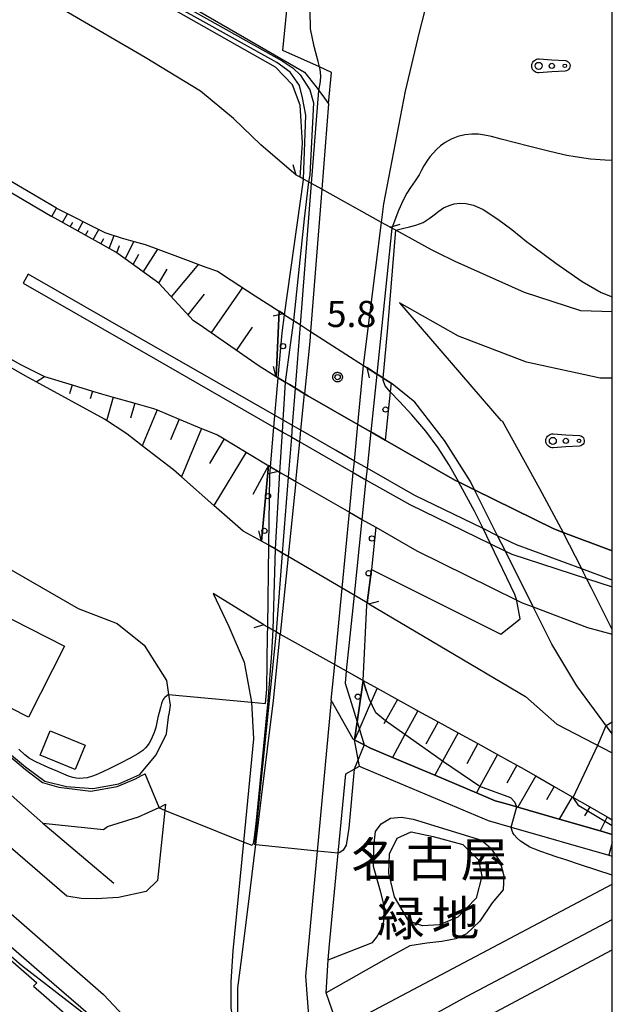
# Model space of a CAD drawing. Extents: x -18000 to -16000, y 99000 to 100500.
# Drawn here: x -16085 to -16000, y 99855 to 99996 of the extents above; entities that cross this region are included whole.
import ezdxf
from ezdxf.enums import TextEntityAlignment as Align

# ---------------------------------------------------------------- set-up
doc = ezdxf.new("R2010")
doc.units = 0
for name, color, linetype in [('2101000', 7, 'Continuous'), ('2101001', 7, 'Continuous'), ('2106000', 3, 'Continuous'), ('2203000', 5, 'Continuous'), ('2203990', 5, 'Continuous'), ('2213000', 7, 'Continuous'), ('2226000', 7, 'Continuous'), ('2301000', 7, 'Continuous'), ('3001000', 4, 'Continuous'), ('6101110', 6, 'Continuous'), ('6101121', 6, 'Continuous'), ('6101990', 6, 'Continuous'), ('6110000', 1, 'Continuous'), ('6110110', 1, 'Continuous'), ('6110120', 1, 'Continuous'), ('6110990', 1, 'Continuous'), ('6323000', 3, 'Continuous'), ('7101000', 2, 'Continuous'), ('7101001', 8, 'Continuous'), ('7102000', 6, 'Continuous'), ('7102001', 8, 'Continuous'), ('7312000', 1, 'Continuous'), ('8162000', 4, 'Continuous'), ('999', 7, 'Continuous'), ('CLIP_BOX', 4, 'Continuous')]:
    doc.layers.add(name, color=color, linetype=linetype)
doc.styles.add('PlotAnnotation', font='MS Gothic.ttf')

# ---------------------------------------------------------------- blocks, each defined once
blk = doc.blocks.new('611099')
at = {"layer": '6110990'}
blk.add_circle((0, 0), 0.15, dxfattribs=at)
blk = doc.blocks.new('632300')
at = {"layer": '6323000'}
for centre, radius in [((-0.75, 0), 0.2), ((0, 0), 0.15), ((0.75, 0), 0.1)]:
    blk.add_circle(centre, radius, dxfattribs=at)
at = {"layer": 'CLIP_BOX'}
blk.add_lwpolyline([(0, 0.35), (0.779, 0.299), (0.84, 0.287), (0.892, 0.264), (0.946, 0.227), (0.999, 0.167), (1.032, 0.103), (1.049, 0.024), (1.045, -0.048), (1.023, -0.124), (0.982, -0.19), (0.921, -0.246), (0.85, -0.283), (0.772, -0.297), (0, -0.35), (-0.74, -0.4), (-0.815, -0.395), (-0.884, -0.377), (-0.949, -0.348), (-1.005, -0.309), (-1.058, -0.255), (-1.096, -0.201), (-1.127, -0.133), (-1.144, -0.067), (-1.15, 0), (-1.143, 0.074), (-1.123, 0.142), (-1.092, 0.209), (-1.05, 0.264), (-0.996, 0.316), (-0.936, 0.354), (-0.873, 0.38), (-0.803, 0.395), (-0.73, 0.399), (0, 0.35)], dxfattribs=at)
blk = doc.blocks.new('731200')
at = {"layer": '7312000'}
blk.add_circle((0, 0), 0.15, dxfattribs=at)
at = {"layer": 'CLIP_BOX'}
blk.add_lwpolyline([(-0.209, -0.178), (-0.219, -0.166), (-0.237, -0.14), (-0.251, -0.113), (-0.258, -0.094), (-0.265, -0.075), (-0.269, -0.057), (-0.273, -0.031), (-0.275, -0.008), (-0.274, 0.024), (-0.27, 0.054), (-0.266, 0.071), (-0.261, 0.088), (-0.255, 0.104), (-0.246, 0.124), (-0.239, 0.136), (-0.228, 0.154), (-0.219, 0.166), (-0.202, 0.187), (-0.189, 0.199), (-0.169, 0.217), (-0.151, 0.23), (-0.135, 0.239), (-0.113, 0.251), (-0.101, 0.256), (-0.082, 0.262), (-0.056, 0.269), (-0.04, 0.272), (-0.016, 0.275), (0.004, 0.275), (0.022, 0.274), (0.042, 0.272), (0.065, 0.267), (0.079, 0.264), (0.108, 0.253), (0.121, 0.247), (0.143, 0.235), (0.16, 0.224), (0.18, 0.208), (0.194, 0.194), (0.206, 0.182), (0.222, 0.162), (0.233, 0.146), (0.249, 0.116), (0.257, 0.097), (0.264, 0.075), (0.269, 0.057), (0.273, 0.032), (0.275, 0.014), (0.275, -0.008), (0.274, -0.023), (0.271, -0.048), (0.267, -0.067), (0.261, -0.088), (0.249, -0.117), (0.23, -0.151), (0.219, -0.166), (0.204, -0.184), (0.189, -0.199), (0.172, -0.215), (0.154, -0.228), (0.136, -0.239), (0.124, -0.246), (0.107, -0.253), (0.09, -0.26), (0.071, -0.266), (0.044, -0.271), (0.028, -0.274), (0.009, -0.275), (-0.009, -0.275), (-0.024, -0.274), (-0.041, -0.272), (-0.063, -0.268), (-0.086, -0.261), (-0.101, -0.256), (-0.115, -0.25), (-0.133, -0.241), (-0.148, -0.231), (-0.17, -0.216), (-0.182, -0.206), (-0.197, -0.192)], close=True, dxfattribs=at)

msp = doc.modelspace()

# ---------------------------------------------------------------- linework, layer by layer
at = {"layer": '2101000', "flags": 128}
for points in [[(-16033.07, 99966.7), (-16032.73, 99969.34), (-16029.62, 99985.47), (-16027.65, 99993.96), (-16025.74, 100001.38), (-16025.67, 100001.66), (-16024.28, 100004.07), (-16023.19, 100005.97), (-16019.15, 100011.34), (-16014.75, 100015.87), (-16010.11, 100018.57), (-16004.74, 100020.45), (-16000, 100020.97)], [(-16045.32, 99973.48), (-16050.37, 99977.78), (-16054.27, 99981.56), (-16059.01, 99985.5), (-16066.94, 99990.3), (-16097.07, 100007.88)], [(-16040.23, 99988.18), (-16041.97, 99988.96), (-16047.24, 99991.33)], [(-16040.69, 99983.66), (-16040.23, 99988.18)], [(-16079.64, 99968.72), (-16104.08, 99983.05), (-16104.72, 99981.92), (-16080.32, 99967.52)], [(-16040.69, 99983.66), (-16041.65, 99971.45)], [(-16079.64, 99968.72), (-16072.73, 99965.27), (-16070.4, 99964.49), (-16069.07, 99964.12), (-16066.94, 99963.53), (-16065.51, 99963), (-16061.92, 99961.67), (-16058.23, 99960.3), (-16056.56, 99959.69), (-16054.62, 99958.43), (-16051.18, 99956.2), (-16047.75, 99953.98)], [(-16048.15, 99944.6), (-16050.63, 99946.1), (-16059.21, 99952.05), (-16060, 99952.6), (-16065.01, 99958), (-16069.82, 99961.47), (-16071.17, 99962.45), (-16080.32, 99967.52)], [(-16000, 99953.91), (-16004.53, 99954.03), (-16012.6, 99956.64), (-16022.52, 99961.11), (-16025.05, 99962.33), (-16025.93, 99962.75), (-16031.04, 99965.58), (-16031.59, 99965.88), (-16031.82, 99966.01)], [(-16082.55, 99943.87), (-16084.15, 99944.74), (-16115.68, 99962.88), (-16115.16, 99963.68), (-16092.79, 99950.87), (-16084.92, 99946.4), (-16081.38, 99944.64)], [(-16000, 99944.39), (-16001.73, 99944.38), (-16012.31, 99946.7), (-16022.02, 99950.39), (-16030.48, 99955.19), (-16015.96, 99938.31), (-16015.8, 99938.26), (-16010.45, 99928.57), (-16007.04, 99922.31)], [(-16047.12, 99953.58), (-16047.75, 99953.98)], [(-16043.24, 99951.08), (-16043.35, 99949.65), (-16044.11, 99942.16)], [(-16036.46, 99937.76), (-16035.65, 99946.21)], [(-16019.74, 99928.4), (-16020.34, 99929.59), (-16024.04, 99935.47), (-16028.32, 99940.93), (-16031.53, 99943.57), (-16031.71, 99943.68), (-16032.85, 99944.41), (-16033.59, 99944.89), (-16033.74, 99944.98), (-16033.92, 99945.1), (-16035.19, 99945.92)], [(-16133.04, 99943.98), (-16098.69, 99924.16), (-16076.57, 99911.42), (-16070.96, 99909.26), (-16067.11, 99906.16), (-16063.88, 99901.11), (-16063.6, 99899.08), (-16063.38, 99897.56), (-16063.54, 99896.24)], [(-16069.55, 99936.42), (-16072.78, 99938.52), (-16082.55, 99943.87)], [(-16081.38, 99944.64), (-16077.41, 99943.42), (-16074.51, 99942.54), (-16073.2, 99942.14), (-16071.52, 99941.67), (-16068.42, 99940.8), (-16065.76, 99940.06), (-16065.25, 99939.84), (-16062.09, 99938.54), (-16058.86, 99937.2), (-16056.58, 99936.26), (-16055.62, 99935.68), (-16052.48, 99933.78), (-16049.48, 99931.97), (-16049.29, 99931.86)], [(-16000, 99919.65), (-16007.04, 99922.31), (-16008.36, 99922.8), (-16019.74, 99928.4), (-16022.02, 99929.52), (-16022.59, 99929.8), (-16032.57, 99935.53), (-16034.59, 99936.69), (-16034.72, 99936.76), (-16036.46, 99937.76), (-16043.65, 99941.88), (-16044.11, 99942.16), (-16045.41, 99942.94), (-16046.26, 99943.46), (-16046.86, 99943.82), (-16047.88, 99944.44), (-16048.15, 99944.6)], [(-16050.28, 99921.07), (-16052.91, 99922.48), (-16057.09, 99926.16), (-16061.74, 99930.25), (-16062.87, 99931.24), (-16067.36, 99934.72), (-16069.55, 99936.42)], [(-16047.85, 99931.04), (-16048.85, 99931.61), (-16048.99, 99931.69), (-16049.29, 99931.86)], [(-16047.85, 99931.04), (-16047.7, 99930.95), (-16047.53, 99930.85), (-16046.4, 99930.2), (-16045.37, 99929.61), (-16037.67, 99925.2), (-16035.94, 99924.2), (-16035.88, 99924.17), (-16033.89, 99923.03), (-16028, 99919.65), (-16013.7, 99912.61), (-16012.93, 99912.23), (-16011.32, 99911.63), (-16003.54, 99908.7), (-16000, 99907.73)], [(-16045.37, 99929.61), (-16046.45, 99918.89)], [(-16038.72, 99914.32), (-16037.67, 99925.2)], [(-16049.93, 99909.06), (-16057.19, 99913.53), (-16054.95, 99908.81), (-16052.78, 99903.74), (-16051.73, 99898), (-16051.73, 99897.97), (-16051.42, 99892.76), (-16052.86, 99877.95), (-16054.38, 99862.39), (-16054.68, 99857.92), (-16054.69, 99854.17), (-16054.06, 99850.8), (-16053.14, 99848.62), (-16052.51, 99849.04), (-16053.34, 99851.41), (-16053.67, 99853.78), (-16053.66, 99857.09), (-16053.11, 99861.45)], [(-16034.89, 99912.06), (-16012.46, 99898.8), (-16007.93, 99894.86), (-16000, 99890.76)], [(-16000, 99893.48), (-16005.1, 99900.32), (-16008.65, 99906.31), (-16011.32, 99911.63)], [(-16105.82, 99906.84), (-16084.08, 99888.71), (-16081.34, 99886.69), (-16078.2, 99885.93), (-16074.43, 99885.65), (-16070.72, 99886.31), (-16067.7, 99887.64), (-16065.37, 99890.43), (-16063.87, 99893.47), (-16063.54, 99896.24)], [(-16051.87, 99871.42), (-16051.15, 99877.26), (-16051.11, 99877.57), (-16051.04, 99878.07), (-16050.8, 99880.02), (-16050.26, 99884.41), (-16048.54, 99898.25), (-16047.58, 99907.75)], [(-16036.94, 99892.59), (-16037.15, 99892.69), (-16040.28, 99898.26), (-16039.78, 99903.4)], [(-16035.69, 99901.11), (-16033.72, 99900.01), (-16030.79, 99898.38), (-16028.13, 99896.9), (-16027.87, 99896.75), (-16024.98, 99895.17), (-16022.11, 99893.6), (-16019.28, 99892.05), (-16016.47, 99890.51), (-16013.69, 99888.99), (-16013.06, 99888.65), (-16010.97, 99887.45), (-16008.33, 99885.93), (-16005.75, 99884.45), (-16003.23, 99883.01), (-16000.72, 99881.56), (-16000, 99881.15)], [(-16040.71, 99861.1), (-16040.52, 99863.28), (-16039.28, 99876.37), (-16038.2, 99887.72), (-16037, 99888.41), (-16036.23, 99888.84)], [(-16000.52, 99876.07), (-16000, 99875.92)], [(-16053.11, 99861.45), (-16051.87, 99871.42)], [(-16069.93, 99848.88), (-16081.35, 99858.74), (-16093.62, 99869.33)], [(-16039.28, 99851.41), (-16041.03, 99856.39)]]:
    msp.add_lwpolyline(points, dxfattribs=at)
at = {"layer": '2101001', "flags": 128}
for points in [[(-16047.24, 99991.33), (-16046.2, 100001.44)], [(-16031.82, 99966.01), (-16033.07, 99966.7), (-16041.65, 99971.45), (-16043.11, 99972.26), (-16043.54, 99972.5), (-16044.28, 99972.9), (-16044.58, 99973.07), (-16044.74, 99973.16), (-16045.32, 99973.48)], [(-16041.65, 99971.45), (-16043.24, 99951.08)], [(-16035.65, 99946.21), (-16033.07, 99966.7)], [(-16047.12, 99953.58), (-16047, 99953.5), (-16046.96, 99953.47), (-16045.71, 99952.67), (-16045.35, 99952.44), (-16044.69, 99952.02), (-16043.24, 99951.08), (-16035.65, 99946.21), (-16035.19, 99945.92)], [(-16045.37, 99929.61), (-16044.8, 99935.27), (-16044.64, 99936.92), (-16044.11, 99942.16)], [(-16037.67, 99925.2), (-16037.12, 99930.89), (-16036.96, 99932.52), (-16036.46, 99937.76)], [(-16011.32, 99911.63), (-16015.33, 99919.62), (-16016.44, 99921.83), (-16019.74, 99928.4)], [(-16000, 99908.41), (-16003.04, 99914.41), (-16003.7, 99915.72), (-16004.09, 99916.48), (-16004.39, 99917.07), (-16007.04, 99922.31)], [(-16034.89, 99912.06), (-16035.13, 99912.2), (-16037, 99913.3), (-16038.72, 99914.3), (-16046.46, 99918.83), (-16047.26, 99919.3), (-16048.33, 99919.93), (-16048.62, 99920.1), (-16049.23, 99920.45), (-16049.31, 99920.5), (-16050.28, 99921.07)], [(-16046.45, 99918.89), (-16046.46, 99918.83), (-16047.58, 99907.75)], [(-16039.78, 99903.4), (-16038.72, 99914.3), (-16038.72, 99914.32)], [(-16049.93, 99909.06), (-16049.53, 99908.84), (-16049.39, 99908.76), (-16048.66, 99908.35), (-16048.14, 99908.06), (-16047.58, 99907.75), (-16039.78, 99903.4), (-16038.12, 99902.47), (-16035.83, 99901.19), (-16035.69, 99901.11)], [(-16036.23, 99888.84), (-16036.41, 99889.8), (-16036.94, 99892.59)], [(-16000, 99877.88), (-16000.52, 99876.07)], [(-16041.03, 99856.39), (-16040.71, 99861.1)]]:
    msp.add_lwpolyline(points, dxfattribs=at)
at = {"layer": '2106000', "flags": 128}
for points in [[(-16036.94, 99892.59), (-16036.59, 99892.41), (-16035.54, 99891.86), (-16034.67, 99891.41), (-16031.52, 99890.08), (-16025.44, 99887.52), (-16019.48, 99885), (-16016.8, 99883.87), (-16015.36, 99883.46), (-16013.69, 99882.98), (-16013.56, 99882.94), (-16007.6, 99881.23), (-16001.75, 99879.55), (-16000, 99879.05)], [(-16036.23, 99888.84), (-16035.94, 99888.69), (-16017.8, 99881.04), (-16014.52, 99880.09), (-16000.52, 99876.07)], [(-16040.71, 99861.1), (-16034.35, 99863.59), (-16033.78, 99864.27), (-16032.8, 99866.06), (-16032.67, 99868.67), (-16033.21, 99870.92), (-16034.23, 99874.46), (-16034.2, 99877.39), (-16033.96, 99879.49), (-16033.13, 99880.59), (-16031.77, 99881.39), (-16030.21, 99881.5), (-16028.53, 99881.26), (-16018.73, 99878.25), (-16017.46, 99877.11), (-16016.09, 99875.13), (-16015.55, 99873.1), (-16015.64, 99871.11), (-16017.24, 99869.27), (-16019, 99866.64), (-16020.92, 99864.84), (-16022.43, 99864.1), (-16024.42, 99863.72), (-16026.56, 99863.49), (-16029.01, 99863.11), (-16032.4, 99861.25), (-16041.03, 99856.39)], [(-16029.15, 99866.61), (-16031.21, 99870.1), (-16032.03, 99873.49), (-16031.94, 99876.26), (-16030.81, 99878.52), (-16028.83, 99879.42), (-16025.69, 99878.77), (-16021.44, 99877.6), (-16019.18, 99875.42), (-16018.69, 99873.07), (-16019.5, 99869.93), (-16022.14, 99867.19), (-16024.75, 99866.12), (-16027.21, 99865.94), (-16029.15, 99866.61)]]:
    msp.add_lwpolyline(points, dxfattribs=at)
at = {"layer": '2203000', "flags": 128}
for points in [[(-16031.82, 99966.01), (-16033.07, 99966.7), (-16041.65, 99971.45), (-16043.11, 99972.26), (-16043.54, 99972.5), (-16044.28, 99972.9), (-16044.58, 99973.07), (-16044.74, 99973.16), (-16045.32, 99973.48)], [(-16047.12, 99953.58), (-16047, 99953.5), (-16046.96, 99953.47), (-16045.71, 99952.67), (-16045.35, 99952.44), (-16044.69, 99952.02), (-16043.24, 99951.08), (-16035.65, 99946.21), (-16035.19, 99945.92)], [(-16048.15, 99944.6), (-16047.88, 99944.44), (-16046.86, 99943.82), (-16046.26, 99943.46), (-16045.41, 99942.94), (-16044.11, 99942.16), (-16043.65, 99941.88), (-16036.46, 99937.76), (-16034.72, 99936.76), (-16034.59, 99936.69), (-16032.57, 99935.53), (-16022.59, 99929.8), (-16022.02, 99929.52), (-16019.74, 99928.4), (-16008.36, 99922.8), (-16007.04, 99922.31), (-16000, 99919.65)], [(-16047.85, 99931.04), (-16047.7, 99930.95), (-16047.53, 99930.85), (-16046.4, 99930.2), (-16045.37, 99929.61), (-16037.67, 99925.2), (-16035.94, 99924.2), (-16035.88, 99924.17), (-16033.89, 99923.03), (-16028, 99919.65), (-16013.7, 99912.61), (-16012.93, 99912.23), (-16011.32, 99911.63), (-16003.54, 99908.7), (-16000, 99907.73)], [(-16034.89, 99912.06), (-16035.13, 99912.2), (-16037, 99913.3), (-16038.72, 99914.3), (-16046.46, 99918.83), (-16047.26, 99919.3), (-16048.33, 99919.93), (-16048.62, 99920.1), (-16049.23, 99920.45), (-16049.31, 99920.5), (-16050.28, 99921.07)], [(-16049.93, 99909.06), (-16049.53, 99908.84), (-16049.39, 99908.76), (-16048.66, 99908.35), (-16048.14, 99908.06), (-16047.58, 99907.75), (-16039.78, 99903.4), (-16038.12, 99902.47), (-16035.83, 99901.19), (-16035.69, 99901.11)]]:
    msp.add_lwpolyline(points, dxfattribs=at)
at = {"layer": '2203990', "flags": 128}
for points in [[(-16045.32, 99973.48), (-16045.74, 99974.92)], [(-16031.82, 99966.01), (-16030.38, 99966.43)], [(-16047.12, 99953.58), (-16048.59, 99953.29)], [(-16048.15, 99944.6), (-16048.56, 99946.04)], [(-16035.19, 99945.92), (-16034.86, 99944.46)], [(-16047.85, 99931.04), (-16049.3, 99930.67)], [(-16050.28, 99921.07), (-16050.66, 99922.52)], [(-16034.89, 99912.06), (-16033.44, 99912.44)], [(-16049.93, 99909.06), (-16051.37, 99908.64)], [(-16035.69, 99901.11), (-16035.3, 99899.66)]]:
    msp.add_lwpolyline(points, dxfattribs=at)
at = {"layer": '2213000', "flags": 128}
for points in [[(-16154.08, 99923.35), (-16153.85, 99923.29), (-16149.57, 99922.03), (-16146.63, 99920.33), (-16138.53, 99913.29), (-16124.14, 99900.78), (-16098.31, 99878.27), (-16072.91, 99856.13), (-16070.01, 99853.02), (-16069.1, 99850.98), (-16069.47, 99850.3), (-16069.93, 99848.88)], [(-16040.28, 99898.26), (-16042.28, 99876.67), (-16043.95, 99858.74), (-16043.48, 99852.47), (-16042.3, 99849.73), (-16042.26, 99849.65), (-16021.79, 99831.45), (-16019.12, 99829.07)]]:
    msp.add_lwpolyline(points, dxfattribs=at)
at = {"layer": '2226000', "flags": 128}
for points in [[(-16000, 99915.46), (-16004.39, 99917.07), (-16013.75, 99920.52), (-16016.44, 99921.83), (-16018.53, 99922.84), (-16028.3, 99927.58), (-16035.13, 99931.48), (-16036.96, 99932.52), (-16039.66, 99934.06), (-16044.64, 99936.92), (-16045.82, 99937.6), (-16048.34, 99939.04), (-16064.45, 99948.27), (-16083.71, 99959.3), (-16084.45, 99958), (-16065.19, 99946.97), (-16048.49, 99937.39), (-16048.46, 99937.37), (-16047.32, 99936.72), (-16045.95, 99935.94), (-16044.8, 99935.27), (-16040.41, 99932.76), (-16037.12, 99930.89), (-16035.3, 99929.85), (-16029.04, 99926.28), (-16017.47, 99920.66), (-16015.33, 99919.62), (-16014.4, 99919.17), (-16003.7, 99915.72), (-16000, 99914.52)], [(-16098.25, 99895.32), (-16081.59, 99880.68)], [(-16081.59, 99880.68), (-16072.9, 99879.75), (-16072.33, 99880.18), (-16067.89, 99881.57), (-16064.96, 99882.9), (-16064.71, 99883.01), (-16064.03, 99883.38), (-16064.13, 99882.48), (-16065.2, 99872.44), (-16066.81, 99870.86), (-16070.78, 99870.04), (-16073.97, 99869.81), (-16076.12, 99869.89), (-16078.16, 99870.19), (-16092.96, 99882.96)]]:
    msp.add_lwpolyline(points, dxfattribs=at)
at = {"layer": '2301000', "flags": 128}
for points in [[(-16035.4, 99847.82), (-16020.92, 99855.85), (-16000, 99866.88)], [(-16032.56, 99845.18), (-16000, 99862.54)]]:
    msp.add_lwpolyline(points, dxfattribs=at)
at = {"layer": '3001000', "flags": 128}
for points in [[(-16083.68, 99895.83), (-16096.2, 99902.19), (-16091.02, 99912.37), (-16078.51, 99906.01), (-16083.68, 99895.83)], [(-16081.98, 99890.4), (-16080.55, 99893.89), (-16075.53, 99891.83), (-16076.97, 99888.34), (-16081.98, 99890.4)], [(-16101.49, 99865.86), (-16093.43, 99867.28), (-16082.48, 99857.8), (-16082.96, 99857.31), (-16074, 99849.56), (-16090.03, 99844.23), (-16096.93, 99849.73), (-16096.31, 99850.97), (-16103.5, 99856.18), (-16102.88, 99856.98), (-16105.38, 99862.47), (-16101.49, 99865.86)]]:
    msp.add_lwpolyline(points, close=True, dxfattribs=at)
at = {"layer": '6101110', "flags": 128}
for points in [[(-16048.15, 99944.6), (-16050.63, 99946.1), (-16059.21, 99952.05), (-16060, 99952.6), (-16065.01, 99958), (-16069.82, 99961.47), (-16071.17, 99962.45), (-16080.32, 99967.52)], [(-16082.55, 99943.87), (-16081.38, 99944.64), (-16077.41, 99943.42), (-16074.51, 99942.54), (-16073.2, 99942.14), (-16071.52, 99941.67), (-16068.42, 99940.8), (-16065.76, 99940.06), (-16065.25, 99939.84), (-16062.09, 99938.54), (-16058.86, 99937.2), (-16056.58, 99936.26), (-16055.62, 99935.68), (-16052.48, 99933.78), (-16049.48, 99931.97), (-16049.29, 99931.86)], [(-16035.69, 99901.11), (-16033.72, 99900.01), (-16030.79, 99898.38), (-16028.13, 99896.9), (-16027.87, 99896.75), (-16024.98, 99895.17), (-16022.11, 99893.6), (-16019.28, 99892.05), (-16016.47, 99890.51), (-16013.69, 99888.99), (-16013.06, 99888.65), (-16010.97, 99887.45), (-16008.33, 99885.93), (-16005.75, 99884.45), (-16003.23, 99883.01), (-16000.72, 99881.56), (-16000, 99881.15)]]:
    msp.add_lwpolyline(points, dxfattribs=at)
at = {"layer": '6101121', "flags": 128}
for points in [[(-16080.32, 99967.52), (-16079.64, 99968.72), (-16072.73, 99965.27), (-16070.4, 99964.49), (-16069.07, 99964.12), (-16066.94, 99963.53), (-16065.51, 99963), (-16061.92, 99961.67), (-16058.23, 99960.3), (-16056.56, 99959.69), (-16054.62, 99958.43), (-16051.18, 99956.2), (-16047.75, 99953.98), (-16048.15, 99944.6)], [(-16049.29, 99931.86), (-16050.28, 99921.07), (-16052.91, 99922.48), (-16057.09, 99926.16), (-16061.74, 99930.25), (-16062.87, 99931.24), (-16067.36, 99934.72), (-16069.55, 99936.42), (-16072.78, 99938.52), (-16082.55, 99943.87)], [(-16000, 99879.05), (-16001.75, 99879.55), (-16007.6, 99881.23), (-16013.56, 99882.94), (-16013.69, 99882.98), (-16015.36, 99883.46), (-16016.8, 99883.87), (-16019.48, 99885), (-16025.44, 99887.52), (-16031.52, 99890.08), (-16034.67, 99891.41), (-16035.54, 99891.86), (-16036.59, 99892.41), (-16036.94, 99892.59), (-16036.57, 99895.17), (-16035.92, 99899.76), (-16035.69, 99901.11)]]:
    msp.add_lwpolyline(points, dxfattribs=at)
at = {"layer": '6101990', "flags": 128}
for points in [[(-16078.78, 99966.67), (-16078.06, 99967.93)], [(-16077.69, 99966.06), (-16077.31, 99966.72)], [(-16076.59, 99965.45), (-16075.83, 99966.81)], [(-16075.5, 99964.85), (-16075.1, 99965.55)], [(-16074.4, 99964.24), (-16073.59, 99965.7)], [(-16072.12, 99962.98), (-16071.38, 99964.82)], [(-16073.29, 99963.62), (-16072.89, 99964.4)], [(-16071, 99962.33), (-16070.62, 99963.39)], [(-16069.79, 99961.45), (-16068.55, 99963.98)], [(-16068.69, 99960.65), (-16067.86, 99962.14)], [(-16067.22, 99959.59), (-16065.13, 99962.86)], [(-16063.18, 99956.02), (-16059.27, 99960.69)], [(-16065.01, 99958), (-16063.8, 99959.99)], [(-16057.48, 99950.85), (-16052.97, 99957.36)], [(-16060.79, 99953.44), (-16058.43, 99956.41)], [(-16053.84, 99948.33), (-16051.58, 99951.67)], [(-16077.41, 99943.42), (-16077.8, 99942.15)], [(-16074.51, 99942.54), (-16074.85, 99941.44)], [(-16071.52, 99941.67), (-16072.43, 99938.42)], [(-16068.42, 99940.8), (-16069.03, 99938.64)], [(-16065.25, 99939.84), (-16067.36, 99934.72)], [(-16062.09, 99938.54), (-16063.33, 99935.55)], [(-16058.86, 99937.2), (-16061.74, 99930.25)], [(-16055.62, 99935.68), (-16057.75, 99932.15)], [(-16052.48, 99933.78), (-16057.09, 99926.16)], [(-16049.29, 99931.86), (-16051.53, 99927.71)], [(-16033.72, 99900.01), (-16034.98, 99897.1), (-16036.47, 99893.67), (-16036.94, 99892.59)], [(-16030.79, 99898.38), (-16032.49, 99895.33), (-16032.73, 99894.9)], [(-16027.87, 99896.75), (-16029.73, 99893.36), (-16031.52, 99890.08)], [(-16024.98, 99895.17), (-16026.72, 99891.98)], [(-16022.11, 99893.6), (-16024.33, 99889.55), (-16025.44, 99887.52)], [(-16019.28, 99892.05), (-16020.86, 99889.15)], [(-16016.47, 99890.51), (-16018.98, 99885.92), (-16019.48, 99885)], [(-16013.69, 99888.99), (-16015.11, 99886.39)], [(-16010.97, 99887.45), (-16013.56, 99882.94)], [(-16008.33, 99885.93), (-16009.44, 99884)], [(-16005.75, 99884.45), (-16007.6, 99881.23)], [(-16003.23, 99883.01), (-16003.98, 99881.7)], [(-16000.72, 99881.56), (-16001.75, 99879.55)]]:
    msp.add_lwpolyline(points, dxfattribs=at)
at = {"layer": '6110000', "flags": 128}
for points in [[(-16025.05, 99962.33), (-16025.93, 99962.75), (-16031.04, 99965.58), (-16031.59, 99965.88), (-16031.82, 99966.01)], [(-16105.82, 99906.84), (-16084.08, 99888.71), (-16081.34, 99886.69), (-16078.2, 99885.93), (-16074.43, 99885.65), (-16070.72, 99886.31), (-16067.7, 99887.64), (-16065.37, 99890.43), (-16063.87, 99893.47), (-16063.54, 99896.24)], [(-16051.87, 99871.42), (-16051.15, 99877.26), (-16051.11, 99877.57), (-16051.04, 99878.07), (-16050.8, 99880.02), (-16050.26, 99884.41), (-16048.54, 99898.25), (-16047.58, 99907.75)], [(-16110.31, 99905.93), (-16098.25, 99895.32), (-16081.59, 99880.68)], [(-16081.59, 99880.68), (-16071.42, 99872.08)], [(-16039.08, 99851.24), (-16000, 99871.92)]]:
    msp.add_lwpolyline(points, dxfattribs=at)
at = {"layer": '6110110', "flags": 128}
for points in [[(-16044.74, 99973.16), (-16044.41, 99978.03), (-16044.72, 99983.47), (-16045.84, 99986.39), (-16048.26, 99988.93), (-16077.52, 100005.48)], [(-16043.24, 99951.08), (-16043.35, 99949.65), (-16044.11, 99942.16)], [(-16036.46, 99937.76), (-16035.65, 99946.21)], [(-16045.37, 99929.61), (-16046.45, 99918.89)], [(-16038.72, 99914.32), (-16037.67, 99925.2)], [(-16036.94, 99892.59), (-16037.15, 99892.69), (-16040.28, 99898.26), (-16039.78, 99903.4)]]:
    msp.add_lwpolyline(points, dxfattribs=at)
at = {"layer": '6110120', "flags": 128}
for points in [[(-16077.52, 100005.48), (-16077.38, 100005.76), (-16077.11, 100006.28), (-16077.01, 100006.49), (-16076.71, 100007.08), (-16044.13, 99988.23), (-16042.44, 99986.1), (-16042.06, 99985.58), (-16041.27, 99984.49), (-16040.69, 99983.66), (-16041.65, 99971.45), (-16043.11, 99972.26), (-16043.54, 99972.5), (-16044.28, 99972.9), (-16044.74, 99973.16)], [(-16044.11, 99942.16), (-16045.41, 99942.94), (-16046.86, 99943.82), (-16047.88, 99944.44), (-16048.15, 99944.6), (-16047.75, 99953.98), (-16046.96, 99953.47), (-16045.71, 99952.67), (-16044.69, 99952.01), (-16043.24, 99951.08)], [(-16035.65, 99946.21), (-16033.74, 99944.98), (-16033.59, 99944.89), (-16032.85, 99944.41), (-16031.71, 99943.68), (-16031.84, 99942.45), (-16032.57, 99935.53), (-16034.59, 99936.69), (-16036.46, 99937.76)], [(-16046.45, 99918.89), (-16047.26, 99919.35), (-16048.33, 99919.96), (-16049.23, 99920.47), (-16050.28, 99921.07), (-16049.29, 99931.86), (-16048.99, 99931.69), (-16047.7, 99930.95), (-16046.4, 99930.2), (-16045.37, 99929.61)], [(-16037.67, 99925.2), (-16035.88, 99924.17), (-16033.89, 99923.03), (-16034.53, 99916.98), (-16035.13, 99912.2), (-16037, 99913.3), (-16038.72, 99914.3)], [(-16039.78, 99903.4), (-16038.12, 99902.47), (-16035.69, 99901.11), (-16035.92, 99899.76), (-16036.57, 99895.17), (-16036.94, 99892.59)]]:
    msp.add_lwpolyline(points, dxfattribs=at)
at = {"layer": '7101000', "flags": 128}
for points in [[(-16031.04, 99965.58), (-16029.9, 99965.87), (-16029.06, 99966.05), (-16028.14, 99966.31), (-16027.13, 99966.7), (-16026.27, 99967.23), (-16025.54, 99967.79), (-16024.88, 99968.31), (-16024.18, 99968.76), (-16023.4, 99969.11), (-16022.65, 99969.35), (-16021.86, 99969.45), (-16020.98, 99969.4), (-16019.91, 99969.14), (-16018.5, 99968.52), (-16016.42, 99967.16), (-16014.39, 99965.67), (-16013.11, 99964.65), (-16012.3, 99963.98), (-16011.27, 99963.18), (-16008.1, 99960.84), (-16004.33, 99958.22), (-16001.58, 99956.65), (-16000, 99956.05)], [(-16022.06, 99929.6), (-16023.44, 99932.03), (-16024.94, 99934.43), (-16026.74, 99936.82), (-16028.75, 99939.13), (-16030.5, 99941.04), (-16031.82, 99942.43), (-16031.84, 99942.45)], [(-16034.53, 99916.98), (-16016, 99907.74), (-16013.2, 99909.91), (-16013.68, 99912.49), (-16013.7, 99912.61), (-16013.71, 99912.68)], [(-16000, 99873.23), (-16004.55, 99874.7), (-16006.67, 99875.39), (-16007.9, 99875.79), (-16009.15, 99876.21), (-16010.23, 99876.59), (-16011.12, 99876.93), (-16011.82, 99877.25), (-16012.49, 99877.64), (-16013.14, 99878.1), (-16013.69, 99878.58), (-16014.09, 99879), (-16014.28, 99879.3), (-16014.45, 99879.84), (-16014.52, 99880.09)]]:
    msp.add_lwpolyline(points, dxfattribs=at)
at = {"layer": '7101001', "flags": 128}
for points in [[(-16077.01, 100006.49), (-16047.31, 99989.81), (-16045.73, 99988.77), (-16044.75, 99987.81), (-16043.37, 99985.68), (-16042.84, 99983.8), (-16043.37, 99973.52), (-16043.54, 99972.5), (-16044.16, 99967.21), (-16045.71, 99952.67), (-16046.19, 99949.15), (-16046.86, 99943.82), (-16047.21, 99938.39), (-16047.32, 99936.72), (-16047.7, 99930.95), (-16048.33, 99919.96), (-16048.33, 99919.93), (-16048.66, 99908.35), (-16048.86, 99905.03), (-16049.37, 99898.15), (-16050.67, 99884.86), (-16051.08, 99880.6), (-16051.35, 99878.59), (-16051.45, 99877.76), (-16051.61, 99877.45), (-16052.86, 99877.95), (-16064.13, 99882.48), (-16064.91, 99882.8), (-16064.96, 99882.9), (-16066.94, 99887.72)], [(-16031.84, 99942.45), (-16032.57, 99943.27), (-16032.85, 99944.1), (-16032.85, 99944.41), (-16032.19, 99951.6), (-16031.04, 99965.58)], [(-16134.2, 99932.14), (-16134.1, 99931.85), (-16132.04, 99929.62), (-16129.21, 99927.08), (-16121.77, 99920.29), (-16099.16, 99900.95), (-16091.19, 99894.3), (-16084.09, 99888.33), (-16081.64, 99886.51), (-16079.34, 99885.82), (-16074.73, 99885.25), (-16070.95, 99885.9), (-16068.32, 99887.03), (-16067.49, 99887.48), (-16066.94, 99887.72)], [(-16013.71, 99912.68), (-16013.96, 99913.41), (-16017.47, 99920.66), (-16018.53, 99922.84), (-16019.75, 99925.36), (-16022.02, 99929.52), (-16022.06, 99929.6)], [(-16014.52, 99880.09), (-16013.69, 99882.98), (-16013.99, 99883.65), (-16014.56, 99884.31), (-16018.98, 99885.92), (-16024.33, 99889.55), (-16025.55, 99890.38), (-16029.73, 99893.36), (-16032.49, 99895.33), (-16033.89, 99896.48), (-16034.85, 99898.47), (-16035.2, 99899.48), (-16035.53, 99900.51), (-16035.69, 99901.11), (-16035.17, 99911.89), (-16035.13, 99912.2), (-16034.53, 99916.98)]]:
    msp.add_lwpolyline(points, dxfattribs=at)
at = {"layer": '7102000', "flags": 128}
for points in [[(-16042.06, 99985.59), (-16041.81, 99986.85), (-16041.76, 99987.69), (-16041.89, 99988.61), (-16041.97, 99988.96)], [(-16000, 99975.54), (-16001.03, 99975.59), (-16003.13, 99975.77), (-16005.32, 99976.07), (-16006.54, 99976.26), (-16007.13, 99976.4), (-16009.16, 99976.89), (-16011.81, 99977.54), (-16014.09, 99978.14), (-16015.92, 99978.63), (-16017.3, 99978.99), (-16018.3, 99979.21), (-16019.16, 99979.32), (-16020.13, 99979.34), (-16021.14, 99979.23), (-16022.16, 99979), (-16023.11, 99978.62), (-16023.94, 99978.16), (-16024.64, 99977.65), (-16025.21, 99977.13), (-16025.68, 99976.6), (-16026.13, 99976.06), (-16026.57, 99975.47), (-16027, 99974.81), (-16027.36, 99974.18), (-16027.7, 99973.51), (-16028.26, 99972.65), (-16028.9, 99971.71), (-16029.43, 99970.86), (-16029.97, 99969.86), (-16030.62, 99968.42), (-16031.59, 99965.88)], [(-16063.6, 99899.08), (-16064.14, 99898.65), (-16064.28, 99898.51), (-16064.35, 99898.39), (-16064.46, 99898.18), (-16064.59, 99897.79), (-16064.76, 99897.24), (-16064.95, 99896.53), (-16065.11, 99895.8), (-16065.26, 99895.09), (-16065.43, 99894.38), (-16065.64, 99893.67), (-16065.93, 99892.96), (-16066.17, 99892.45), (-16066.36, 99892.13), (-16066.6, 99891.79), (-16066.89, 99891.43), (-16067.27, 99891.09), (-16067.99, 99890.61), (-16069.12, 99889.97), (-16070.59, 99889.2), (-16072.03, 99888.47), (-16073.12, 99887.95), (-16073.96, 99887.58), (-16074.62, 99887.35), (-16075.25, 99887.18), (-16075.82, 99887.09), (-16076.34, 99887.05), (-16076.82, 99887.09), (-16077.31, 99887.21), (-16077.91, 99887.41), (-16078.62, 99887.69), (-16079.48, 99888.06), (-16080.84, 99888.65), (-16082.5, 99889.41), (-16083.5, 99889.94), (-16084.19, 99890.47), (-16085.04, 99891.28)], [(-16002.09, 99891.84), (-16000.89, 99894.67)], [(-16037, 99888.41), (-16037.74, 99879.95), (-16038.13, 99877.51), (-16038.57, 99876.8), (-16039.06, 99876.47), (-16039.28, 99876.37)], [(-16069.93, 99848.88), (-16084.69, 99860.3), (-16094.74, 99868.97)]]:
    msp.add_lwpolyline(points, dxfattribs=at)
at = {"layer": '7102001', "flags": 128}
for points in [[(-16044.85, 99986.31), (-16046.18, 99988.19), (-16048.07, 99989.6), (-16059.94, 99996.16), (-16077.38, 100005.76), (-16078.8, 100006.48), (-16087.82, 100012.15), (-16095.87, 100016.94), (-16098.45, 100018.48), (-16111.35, 100026.16), (-16113.27, 100027.24), (-16112.59, 100028.46), (-16110.32, 100032.5), (-16108.63, 100035.49), (-16106.2, 100039.78), (-16111.12, 100040.45), (-16141.93, 100043.56), (-16146.82, 100043.91), (-16149.35, 100044.09), (-16151.17, 100043.45), (-16151.36, 100041.86), (-16157.14, 100041.61), (-16165.62, 100040.79)], [(-16041.97, 99988.96), (-16042.15, 99989.73), (-16042.71, 99991.87), (-16043.23, 99994.39), (-16043.31, 99997.02), (-16042.79, 99999.58), (-16041.6, 100001.89), (-16040.1, 100003.58), (-16039.55, 100003.99), (-16038.54, 100004.66), (-16025.74, 100001.38)], [(-16063.6, 99899.08), (-16051.73, 99897.97), (-16049.71, 99897.78), (-16049.49, 99899.85), (-16049.4, 99907.66), (-16049.39, 99908.76), (-16049.23, 99920.45), (-16049.23, 99920.47), (-16049.1, 99930.43), (-16048.99, 99931.69), (-16048.49, 99937.39), (-16047.88, 99944.44), (-16047.32, 99950.87), (-16046.96, 99953.47), (-16044.28, 99972.8), (-16044.28, 99972.9), (-16043.92, 99982.06), (-16044.41, 99984.51), (-16044.85, 99986.31)], [(-16039.28, 99876.37), (-16042.28, 99876.67), (-16051.11, 99877.57), (-16051.22, 99877.58), (-16048.14, 99908.06), (-16048.14, 99908.08), (-16047.26, 99919.3), (-16047.26, 99919.35), (-16046.4, 99930.2), (-16045.95, 99935.94), (-16045.82, 99937.6), (-16045.41, 99942.94), (-16044.69, 99952.02), (-16043.11, 99972.26), (-16042.06, 99985.59)], [(-16031.59, 99965.88), (-16033.74, 99944.98), (-16034.59, 99936.69), (-16035.13, 99931.48), (-16035.3, 99929.85), (-16035.88, 99924.17), (-16037, 99913.3), (-16038.12, 99902.47), (-16038.3, 99900.69), (-16036.57, 99895.17), (-16035.54, 99891.86), (-16036.41, 99889.8), (-16037, 99888.41)], [(-16000.89, 99894.67), (-16000, 99895.19)], [(-16000, 99880.3), (-16004.79, 99883.17), (-16005.59, 99884.36), (-16002.09, 99891.84)], [(-16069.93, 99848.88), (-16070.36, 99848.05), (-16070.5, 99846.94), (-16070.7, 99845.57), (-16071.76, 99842.9), (-16073.14, 99841.18), (-16080.77, 99836.43), (-16100.73, 99824.16), (-16104.36, 99821.92), (-16103.34, 99820.49), (-16102.33, 99819.02), (-16101.11, 99817.12), (-16100.43, 99816.04), (-16089.05, 99823.2), (-16061.48, 99840.53), (-16054.75, 99843.83), (-16042.3, 99849.73), (-16039.08, 99851.24), (-16000, 99871.92)]]:
    msp.add_lwpolyline(points, dxfattribs=at)
at = {"layer": '999', "flags": 128}
msp.add_lwpolyline([(-18000, 99000), (-16000, 99000), (-16000, 100500), (-18000, 100500)], close=True, dxfattribs=at)

# ---------------------------------------------------------------- block references
at = {"layer": '6110990', "xscale": 2.5, "yscale": 2.5, "zscale": 2.5}
for p in [(-16047.19, 99948.97), (-16032.49, 99939.89), (-16049.35, 99927.5), (-16049.85, 99922.52), (-16034.44, 99921.43), (-16034.92, 99916.45), (-16036.46, 99898.77)]:
    msp.add_blockref('611099', p, dxfattribs=at)
at = {"layer": '6323000', "xscale": 2.5, "yscale": 2.5, "zscale": 2.5}
for p in [(-16008.68, 99989.11), (-16006.65, 99935.41)]:
    msp.add_blockref('632300', p, dxfattribs=at)
at = {"layer": '7312000', "xscale": 2.5, "yscale": 2.5, "zscale": 2.5}
msp.add_blockref('731200', (-16039.37, 99944.54, 5.76), dxfattribs=at)

# ---------------------------------------------------------------- texts
at = {"layer": '7312000', "style": 'PlotAnnotation'}
msp.add_text('5.8', height=3.75, dxfattribs=at).set_placement((-16040.93, 99951.71))
at = {"layer": '8162000', "style": 'PlotAnnotation'}
for s, p in [('名', (-16033.98, 99875.46)), ('古', (-16026.16, 99875.46)), ('屋', (-16018.35, 99875.46)), ('緑', (-16030.28, 99867.04)), ('地', (-16022.47, 99867.04))]:
    msp.add_text(s, height=5, dxfattribs=at).set_placement(p, align=Align.MIDDLE_CENTER)

doc.saveas('drawing.dxf')
